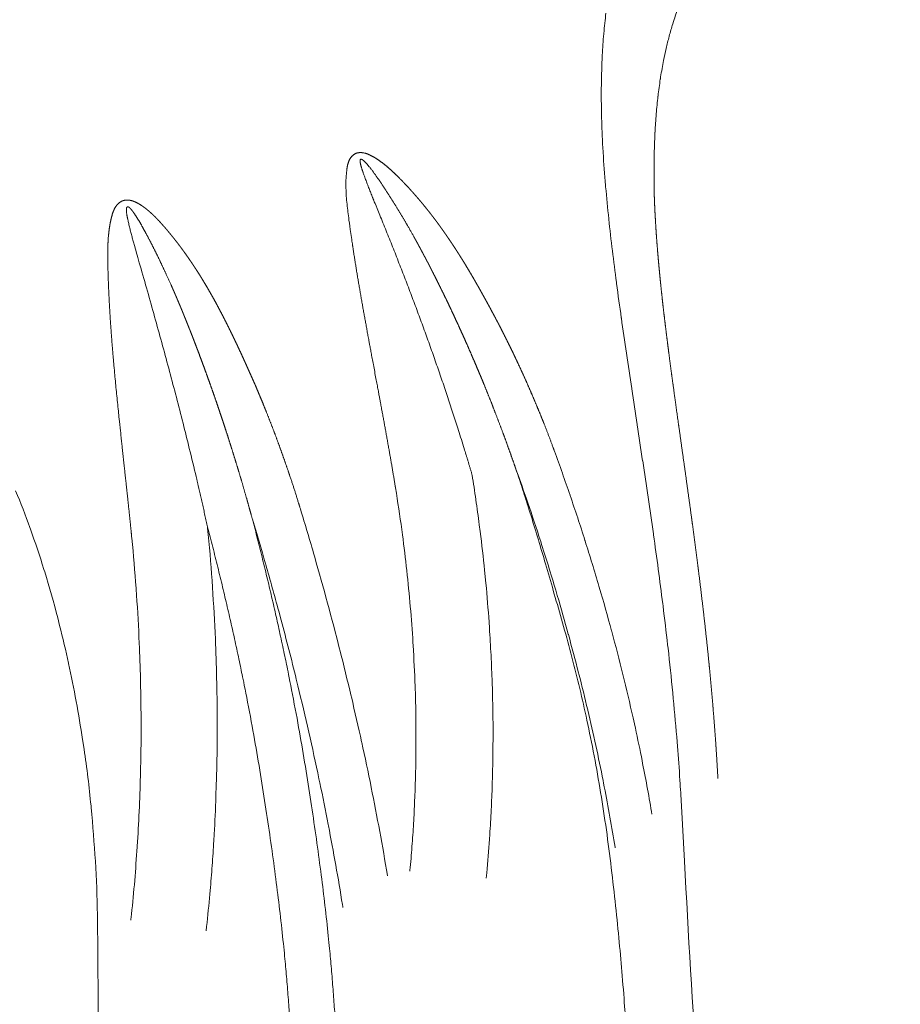
# Model space of a CAD drawing. Units: millimetres. Extents: x -949 to 7258, y -2102 to 3268.
# Drawn here: x 467 to 469, y -1079 to -1077 of the extents above; entities that cross this region are included whole.
import ezdxf

# ---------------------------------------------------------------- set-up
doc = ezdxf.new("R2010")
doc.units = ezdxf.units.MM
doc.header["$LTSCALE"] = 254
doc.layers.get('0').update_dxf_attribs({"lineweight": 18})
doc.layers.add('Visible Edges(A H Standard)', color=7, linetype='Continuous', lineweight=18)
doc.layers.add('Visible Tangent Edges(A H Standard)', color=7, linetype='Continuous', lineweight=18)

# ---------------------------------------------------------------- blocks, each defined once
blk = doc.blocks.new('グループ-21-1')
at = {"layer": 'Visible Edges(A H Standard)', "lineweight": 5}
blk.add_rational_spline([(-382.0411, -1671.7335), (-382.0428, -1671.7017), (-382.0449, -1671.67), (-382.045, -1671.6675), (-382.0452, -1671.665), (-382.0476, -1671.6284), (-382.0505, -1671.5917), (-382.0508, -1671.5874), (-382.0512, -1671.583), (-382.0544, -1671.5421), (-382.0582, -1671.5013), (-382.0586, -1671.496), (-382.0591, -1671.4906), (-382.0619, -1671.4605), (-382.065, -1671.4304), (-382.0681, -1671.4003), (-382.0714, -1671.3703), (-382.0716, -1671.3688), (-382.0717, -1671.3673), (-382.0753, -1671.3343), (-382.0792, -1671.3014), (-382.08, -1671.2952), (-382.0807, -1671.2889), (-382.0858, -1671.2462), (-382.0912, -1671.2035), (-382.0919, -1671.198), (-382.0926, -1671.1924), (-382.0967, -1671.1608), (-382.1009, -1671.1291), (-382.1051, -1671.0975), (-382.1094, -1671.0658), (-382.1095, -1671.0652), (-382.1096, -1671.0646), (-382.1141, -1671.0317), (-382.1187, -1670.9988), (-382.1194, -1670.9935), (-382.1263, -1670.9445), (-382.133, -1670.8965), (-382.1338, -1670.891), (-382.1382, -1670.8596), (-382.1426, -1670.8282), (-382.147, -1670.7968), (-382.1498, -1670.7757), (-382.1527, -1670.7545), (-382.1556, -1670.7334), (-382.1559, -1670.7308), (-382.1563, -1670.7282), (-382.1598, -1670.7024), (-382.1631, -1670.6765), (-382.1632, -1670.676), (-382.1632, -1670.6754), (-382.1664, -1670.6507), (-382.1695, -1670.626), (-382.1695, -1670.6258), (-382.1695, -1670.6256), (-382.1725, -1670.6012), (-382.1754, -1670.5768), (-382.1757, -1670.5741), (-382.176, -1670.5715), (-382.1782, -1670.5524), (-382.1802, -1670.5333), (-382.1802, -1670.5332), (-382.1803, -1670.533), (-382.1823, -1670.5143), (-382.1842, -1670.4955), (-382.186, -1670.4768), (-382.1878, -1670.458), (-382.1878, -1670.4577), (-382.1878, -1670.4573), (-382.1895, -1670.4387), (-382.191, -1670.42), (-382.191, -1670.4198), (-382.191, -1670.4196), (-382.1925, -1670.4013), (-382.1938, -1670.383), (-382.1938, -1670.3828), (-382.1938, -1670.3826), (-382.195, -1670.3647), (-382.196, -1670.3468), (-382.1971, -1670.3289), (-382.1978, -1670.3109), (-382.1986, -1670.2929), (-382.199, -1670.2749), (-382.199, -1670.2742), (-382.1991, -1670.2735)], [1, 0.999985156389, 1, 1, 1, 0.999975167592, 1, 1, 1, 0.999978694538, 1, 1, 1, 0.999985736747, 1, 0.999995914359, 1, 1, 1, 0.9999876277, 1, 1, 1, 0.999991558889, 1, 1, 1, 0.99999522316, 1, 0.999999099608, 1, 1, 1, 0.999998561993, 1, 1, 1, 1, 1, 0.99999967294, 1, 1, 1, 0.999999159843, 1, 1, 1, 0.999996089129, 1, 1, 1, 0.999997215765, 1, 1, 1, 0.999990855491, 1, 1, 1, 0.999993580981, 1, 1, 1, 0.999992466412, 1, 0.999989378123, 1, 1, 1, 0.999986821123, 1, 1, 1, 0.999983704664, 1, 1, 1, 0.999979894508, 1, 0.999975238895, 1, 0.999965085697, 1, 1, 1], degree=2, knots=[0, 0, 0, 0.036389, 0.036389, 0.039205, 0.039205, 0.081226, 0.081226, 0.086251, 0.086251, 0.133109, 0.133109, 0.139242, 0.139242, 0.173835, 0.173835, 0.208429, 0.208429, 0.210114, 0.210114, 0.248078, 0.248078, 0.255234, 0.255234, 0.304471, 0.304471, 0.310837, 0.310837, 0.347344, 0.347344, 0.383851, 0.383851, 0.384573, 0.384573, 0.422524, 0.422524, 0.428713, 0.479041, 0.485614, 0.485614, 0.522797, 0.522797, 0.55998, 0.55998, 0.597163, 0.597163, 0.60178, 0.60178, 0.647185, 0.647185, 0.648158, 0.648158, 0.691619, 0.691619, 0.691924, 0.691924, 0.734774, 0.734774, 0.73948, 0.73948, 0.77292, 0.77292, 0.773204, 0.773204, 0.806076, 0.806076, 0.838949, 0.838949, 0.839506, 0.839506, 0.872178, 0.872178, 0.872524, 0.872524, 0.904504, 0.904504, 0.904866, 0.904866, 0.936122, 0.936122, 0.967377, 0.967377, 0.998802, 0.998802, 1, 1, 1], dxfattribs=at)
at = {"layer": 'Visible Tangent Edges(A H Standard)', "lineweight": 5, "flags": 128}
for points in [[(-382.3182, -1669.8387, 0.00649), (-382.3235, -1669.889), (-382.3236, -1669.8901, 0.011651), (-382.3273, -1669.9427), (-382.3277, -1669.9526, 0.010091), (-382.3296, -1670.0252), (-382.3296, -1670.0267, 0.008741), (-382.3288, -1670.1023), (-382.3287, -1670.1038, 0.007555), (-382.3252, -1670.1823), (-382.3252, -1670.1838, 0.006501), (-382.3193, -1670.2653), (-382.3189, -1670.2693, 0.005599), (-382.3112, -1670.3484), (-382.3112, -1670.3487, 0.003192), (-382.3022, -1670.427, 0.002854), (-382.2923, -1670.5053), (-382.2919, -1670.5086, 0.002142), (-382.2802, -1670.5934), (-382.2801, -1670.5942, 0.001488), (-382.2677, -1670.6805), (-382.2676, -1670.6811, 0.000876), (-382.2545, -1670.7686), (-382.2544, -1670.7692, 0.000291), (-382.241, -1670.8577), (-382.2409, -1670.8581, -0.000269), (-382.2274, -1670.9474), (-382.2273, -1670.9476, -0.000834), (-382.2139, -1671.0375), (-382.2139, -1671.0376, -0.001393), (-382.2008, -1671.1278), (-382.2005, -1671.1302, -0.002002), (-382.1887, -1671.2156, -0.002114), (-382.1776, -1671.3012), (-382.1769, -1671.3066, -0.003182), (-382.1655, -1671.403), (-382.1645, -1671.4111, -0.003538), (-382.1529, -1671.5213), (-382.1529, -1671.5221, -0.003937), (-382.1431, -1671.6307), (-382.142, -1671.6432, -0.004421), (-382.1359, -1671.727), (-382.1351, -1671.739, -0.00272), (-382.1316, -1671.7988), (-382.1314, -1671.8021)], [(-382.1987, -1670.274), (-382.1987, -1670.2722, -0.005007), (-382.1992, -1670.2268, -0.006239), (-382.1986, -1670.1814), (-382.1986, -1670.1799, -0.006842), (-382.1968, -1670.1339), (-382.1967, -1670.1333, -0.007496), (-382.1937, -1670.0887), (-382.1937, -1670.0881, -0.008202), (-382.1894, -1670.0448), (-382.1893, -1670.0442, -0.008961), (-382.1837, -1670.0023), (-382.1836, -1670.0017, -0.009772), (-382.1766, -1669.9611), (-382.1756, -1669.9558, -0.010678), (-382.1692, -1669.9262, -0.005595), (-382.1619, -1669.8968), (-382.1617, -1669.896, -0.013557), (-382.1528, -1669.8653), (-382.151, -1669.8596, -0.013079), (-382.1385, -1669.8237)], [(-383.5762, -1672.0961), (-383.5765, -1672.0709, 0.01306), (-383.5816, -1671.9383, 0.007058), (-383.592, -1671.806), (-383.5924, -1671.8016, 0.014695), (-383.6096, -1671.6611), (-383.6132, -1671.6375, 0.007695), (-383.6291, -1671.5429, 0.007964), (-383.648, -1671.4488), (-383.648, -1671.4486, 0.008255), (-383.67, -1671.3549), (-383.6747, -1671.3362, 0.014284), (-383.7069, -1671.2223), (-383.7089, -1671.2161, 0.008994), (-383.7422, -1671.1162), (-383.7435, -1671.1127, 0.01514), (-383.7789, -1671.0215)], [(-382.1314, -1671.8021), (-382.124, -1671.9383, 0.00403), (-382.0565, -1673.0194), (-382.0477, -1673.1442, 0.00283), (-381.9843, -1673.9749), (-381.9798, -1674.0298, 0.00272), (-381.9168, -1674.7502), (-381.9131, -1674.7897, 0.002423), (-381.8505, -1675.4303), (-381.8432, -1675.501, 0.002759), (-381.7892, -1675.9995), (-381.7875, -1676.0145, 0.001682), (-381.7326, -1676.4825, 0.002955), (-381.6734, -1676.9501), (-381.666, -1677.0054, 0.002671), (-381.6028, -1677.4629)], [(-382.2044, -1671.822), (-382.2055, -1671.8156, 0.004289), (-382.2167, -1671.7522, 0.003054), (-382.2289, -1671.689), (-382.2306, -1671.6799, 0.005911), (-382.2477, -1671.5988), (-382.2511, -1671.5838, 0.005732), (-382.2763, -1671.4763, 0.00528), (-382.3039, -1671.3695), (-382.3042, -1671.3685, 0.005577), (-382.3346, -1671.2604), (-382.3354, -1671.2578, 0.005496), (-382.3698, -1671.1454), (-382.3701, -1671.1443, 0.005473), (-382.4068, -1671.0331), (-382.4071, -1671.0323, 0.005332), (-382.4456, -1670.9234), (-382.4462, -1670.9217)], [(-382.5449, -1670.9564, -0.003185), (-382.5196, -1671.0279), (-382.5157, -1671.0392, -0.005623), (-382.4841, -1671.1337), (-382.4797, -1671.1472, -0.00563), (-382.4424, -1671.2678), (-382.4386, -1671.2805, -0.005705), (-382.4113, -1671.3764), (-382.4111, -1671.3773, -0.003426), (-382.386, -1671.472), (-382.3851, -1671.4752, -0.005832), (-382.3634, -1671.5638), (-382.3632, -1671.5646, -0.00295), (-382.3434, -1671.6519), (-382.3433, -1671.6523, -0.006078), (-382.3252, -1671.7391), (-382.324, -1671.7453, -0.003119), (-382.3099, -1671.82, -0.005239), (-382.2971, -1671.8948), (-382.2957, -1671.9035), (-382.2954, -1671.9052)], [(-382.6145, -1671.9806), (-382.6132, -1671.9675, 0.007548), (-382.6064, -1671.8839), (-382.6057, -1671.8728, 0.004202), (-382.6021, -1671.8112, 0.00415), (-382.5996, -1671.7496), (-382.5996, -1671.7494, 0.004097), (-382.5981, -1671.6873), (-382.5981, -1671.6871, 0.004063), (-382.5976, -1671.6247), (-382.5976, -1671.6088, 0.008013), (-382.5992, -1671.5144), (-382.5997, -1671.4967, 0.004495), (-382.6026, -1671.4287, 0.003969), (-382.6065, -1671.3607), (-382.6075, -1671.3466, 0.007848), (-382.6153, -1671.2505), (-382.6185, -1671.2184, 0.007812), (-382.6294, -1671.1224), (-382.6316, -1671.1054, 0.003916), (-382.6401, -1671.0437), (-382.6402, -1671.0427, 0.003688), (-382.6493, -1670.9831), (-382.6497, -1670.9811)], [(-382.8388, -1671.0145, -0.006455), (-382.8235, -1671.1174), (-382.8217, -1671.1304, -0.007608), (-382.811, -1671.2191, -0.003804), (-382.8023, -1671.3082, -0.007667), (-382.7957, -1671.3973), (-382.7953, -1671.4042, -0.005582), (-382.7905, -1671.5053), (-382.7902, -1671.5121, -0.007791), (-382.7884, -1671.5997), (-382.7883, -1671.6145, -0.003937), (-382.7884, -1671.6725), (-382.7884, -1671.6727, -0.003972), (-382.7895, -1671.7304), (-382.7895, -1671.7306, -0.00402), (-382.7915, -1671.788), (-382.7915, -1671.7882, -0.004076), (-382.7943, -1671.8452, -0.004142), (-382.7981, -1671.9021), (-382.7982, -1671.9028, -0.004488), (-382.8031, -1671.961), (-382.8032, -1671.9618), (-382.8033, -1671.9635)], [(-382.8586, -1671.9748), (-382.8588, -1671.9737, 0.004379), (-382.878, -1671.8647, 0.004211), (-382.899, -1671.756), (-382.8992, -1671.7549, 0.004096), (-382.9225, -1671.6443), (-382.9227, -1671.6434, 0.004031), (-382.9482, -1671.5315), (-382.9486, -1671.5298, 0.004106), (-382.9768, -1671.415), (-382.9771, -1671.4139, 0.003942), (-383.0071, -1671.2994, 0.003946), (-383.0389, -1671.1855), (-383.0395, -1671.1835, 0.004244), (-383.0743, -1671.0662), (-383.0749, -1671.0644), (-383.0754, -1671.0626)], [(-383.193, -1671.0917, -0.003594), (-383.1604, -1671.2024), (-383.1599, -1671.2043, -0.004055), (-383.128, -1671.3192), (-383.122, -1671.3414, -0.006098), (-383.0845, -1671.4879), (-383.0806, -1671.504, -0.003737), (-383.0535, -1671.619, -0.004173), (-383.0283, -1671.7343), (-383.0261, -1671.7446, -0.00427), (-383.0054, -1671.8477), (-383.0049, -1671.8506, -0.003288), (-382.9868, -1671.9482, -0.004269), (-382.9702, -1672.0461), (-382.9694, -1672.051), (-382.9691, -1672.0528)], [(-383.3075, -1672.1112), (-383.3063, -1672.1, 0.00577), (-383.2984, -1672.0202), (-383.2976, -1672.011, 0.003453), (-383.2926, -1671.9495, 0.003415), (-383.2885, -1671.8878), (-383.2876, -1671.8719, 0.006663), (-383.2832, -1671.7784), (-383.2823, -1671.7489, 0.006528), (-383.2803, -1671.6498), (-383.2802, -1671.6342, 0.003633), (-383.2802, -1671.5664, 0.003203), (-383.2812, -1671.4986), (-383.2815, -1671.4845, 0.006323), (-383.2846, -1671.3885), (-383.2854, -1671.3724, 0.006284), (-383.2929, -1671.2444), (-383.2929, -1671.2435, 0.006513), (-383.3038, -1671.1138), (-383.3039, -1671.1129), (-383.3041, -1671.1109)], [(-383.4918, -1671.1345), (-383.4914, -1671.139, -0.006729), (-383.4809, -1671.2627), (-383.4807, -1671.2654, -0.006125), (-383.4737, -1671.3839), (-383.473, -1671.3988, -0.006165), (-383.47, -1671.4877), (-383.4697, -1671.5017, -0.003114), (-383.4687, -1671.5627, -0.003334), (-383.4685, -1671.6238), (-383.4686, -1671.6394, -0.006355), (-383.4701, -1671.7273), (-383.4701, -1671.7278, -0.003205), (-383.4732, -1671.8148), (-383.4732, -1671.8151, -0.006555), (-383.478, -1671.9015), (-383.4781, -1671.903, -0.003339), (-383.4843, -1671.9864, -0.006675), (-383.4922, -1672.0696), (-383.4937, -1672.0827), (-383.4939, -1672.0844)], [(-383.7172, -1677.1311, 0.004571), (-383.6615, -1676.282), (-383.6615, -1676.2814, 0.00415), (-383.6207, -1675.4327), (-383.6207, -1675.4322, 0.003723), (-383.5933, -1674.5841), (-383.5932, -1674.5835, 0.003296), (-383.5778, -1673.7362), (-383.5775, -1673.7092, 0.002861), (-383.5728, -1672.9158), (-383.5727, -1672.8891, 0.002143), (-383.5758, -1672.149), (-383.5762, -1672.0961)]]:
    blk.add_lwpolyline(points, format="xyb", dxfattribs=at)
at = {"layer": 'Visible Tangent Edges(A H Standard)', "lineweight": 5}
for points, weights, knots in [([(-382.4462, -1670.9217), (-382.4487, -1670.9149), (-382.4512, -1670.9081), (-382.4662, -1670.8671), (-382.4829, -1670.8268), (-382.4855, -1670.8206), (-382.4881, -1670.8144), (-382.4997, -1670.7865), (-382.5118, -1670.7588), (-382.524, -1670.7311), (-382.5369, -1670.7037), (-382.537, -1670.7035), (-382.5371, -1670.7032), (-382.5502, -1670.6752), (-382.564, -1670.6476), (-382.5657, -1670.6442), (-382.5674, -1670.6408), (-382.5781, -1670.6193), (-382.5893, -1670.5981), (-382.5915, -1670.594), (-382.5936, -1670.59), (-382.6006, -1670.5769), (-382.6077, -1670.5638), (-382.6081, -1670.5632), (-382.6084, -1670.5625), (-382.6148, -1670.5508), (-382.6212, -1670.5391), (-382.6277, -1670.5274), (-382.6343, -1670.5158), (-382.6408, -1670.5043), (-382.6475, -1670.4928), (-382.6542, -1670.4813), (-382.6611, -1670.4699), (-382.6679, -1670.4585), (-382.6749, -1670.4472), (-382.6819, -1670.436), (-382.6891, -1670.4248), (-382.6963, -1670.4137), (-382.7037, -1670.4027), (-382.7111, -1670.3917), (-382.7187, -1670.3809), (-382.7263, -1670.3701), (-382.7341, -1670.3594), (-382.7419, -1670.3488), (-382.75, -1670.3383), (-382.7581, -1670.3278), (-382.7664, -1670.3176), (-382.7747, -1670.3073), (-382.7834, -1670.2973), (-382.792, -1670.2872), (-382.8009, -1670.2774), (-382.8013, -1670.2769), (-382.8017, -1670.2765), (-382.8098, -1670.2675), (-382.8182, -1670.2588), (-382.8196, -1670.2573), (-382.8211, -1670.2558), (-382.8266, -1670.25), (-382.8323, -1670.2444), (-382.8335, -1670.2432), (-382.8347, -1670.2421), (-382.838, -1670.2388), (-382.8414, -1670.2355), (-382.8416, -1670.2354), (-382.8417, -1670.2352), (-382.8448, -1670.2323), (-382.848, -1670.2293), (-382.8511, -1670.2264), (-382.8544, -1670.2236), (-382.8576, -1670.2207), (-382.8609, -1670.2179), (-382.8642, -1670.2151), (-382.8676, -1670.2125), (-382.8711, -1670.2098), (-382.8746, -1670.2072), (-382.8754, -1670.2066), (-382.8762, -1670.206), (-382.8809, -1670.2025), (-382.8859, -1670.1994), (-382.8871, -1670.1986), (-382.8884, -1670.1978), (-382.8908, -1670.1963), (-382.8934, -1670.1949), (-382.8938, -1670.1946), (-382.8942, -1670.1944), (-382.8959, -1670.1934), (-382.8977, -1670.1925), (-382.8995, -1670.1916), (-382.9013, -1670.1907), (-382.9031, -1670.1899), (-382.9049, -1670.1891), (-382.9068, -1670.1883), (-382.9087, -1670.1876), (-382.9105, -1670.1869), (-382.9123, -1670.1864), (-382.9124, -1670.1864), (-382.9125, -1670.1863), (-382.9141, -1670.1858), (-382.9158, -1670.1854), (-382.9174, -1670.185), (-382.9191, -1670.1847), (-382.9208, -1670.1845), (-382.9225, -1670.1843), (-382.9226, -1670.1843), (-382.9227, -1670.1843), (-382.9244, -1670.1842), (-382.9262, -1670.1842), (-382.9263, -1670.1842), (-382.9265, -1670.1842), (-382.928, -1670.1842), (-382.9295, -1670.1844), (-382.931, -1670.1846), (-382.9325, -1670.1849), (-382.9339, -1670.1852), (-382.9353, -1670.1856), (-382.9354, -1670.1856), (-382.9355, -1670.1857), (-382.937, -1670.1862), (-382.9385, -1670.1869), (-382.9387, -1670.187), (-382.9389, -1670.1871), (-382.94, -1670.1876), (-382.9409, -1670.1882), (-382.9419, -1670.1889), (-382.9428, -1670.1896), (-382.943, -1670.1897), (-382.9432, -1670.1899), (-382.9445, -1670.1908), (-382.9456, -1670.192), (-382.9459, -1670.1923), (-382.9463, -1670.1926), (-382.9473, -1670.1937), (-382.9483, -1670.1949), (-382.9493, -1670.1961), (-382.9501, -1670.1973), (-382.951, -1670.1986), (-382.9517, -1670.1999), (-382.9525, -1670.2012), (-382.9532, -1670.2025), (-382.9538, -1670.2039), (-382.9544, -1670.2053), (-382.955, -1670.2067), (-382.9555, -1670.2081), (-382.9556, -1670.2085), (-382.9557, -1670.2089), (-382.9565, -1670.211), (-382.957, -1670.2133), (-382.9576, -1670.2155), (-382.958, -1670.2178), (-382.9585, -1670.2201), (-382.9588, -1670.2224), (-382.9589, -1670.223), (-382.959, -1670.2235), (-382.9594, -1670.2263), (-382.9597, -1670.2291), (-382.96, -1670.2319), (-382.9605, -1670.237), (-382.961, -1670.2421), (-382.9612, -1670.2472), (-382.9613, -1670.2485), (-382.9614, -1670.2499), (-382.9617, -1670.2577), (-382.9616, -1670.2656), (-382.9616, -1670.2735), (-382.9612, -1670.2814), (-382.9608, -1670.2894), (-382.9602, -1670.2974), (-382.9596, -1670.3055), (-382.9587, -1670.3136), (-382.9578, -1670.3217), (-382.9569, -1670.3298), (-382.9568, -1670.3299), (-382.9568, -1670.33), (-382.9558, -1670.338), (-382.9548, -1670.3459), (-382.9537, -1670.3538), (-382.9518, -1670.368), (-382.9499, -1670.3822), (-382.9478, -1670.3964), (-382.9473, -1670.3996), (-382.9468, -1670.4028), (-382.9439, -1670.4224), (-382.9408, -1670.4419), (-382.9378, -1670.4615), (-382.9345, -1670.481), (-382.9345, -1670.4811), (-382.9345, -1670.4812), (-382.9312, -1670.5009), (-382.9279, -1670.5206), (-382.9278, -1670.5207), (-382.9278, -1670.5208), (-382.9244, -1670.5407), (-382.9209, -1670.5606), (-382.9209, -1670.5607), (-382.9209, -1670.5608), (-382.9173, -1670.5808), (-382.9137, -1670.6009), (-382.9136, -1670.601), (-382.9136, -1670.6011), (-382.91, -1670.6213), (-382.9062, -1670.6415), (-382.9062, -1670.6415), (-382.9025, -1670.662), (-382.8794, -1670.7857), (-382.8755, -1670.8065), (-382.8716, -1670.8274), (-382.8678, -1670.8483), (-382.864, -1670.8692), (-382.8602, -1670.8903), (-382.8564, -1670.9113), (-382.8527, -1670.9324), (-382.8526, -1670.933), (-382.8525, -1670.9337), (-382.849, -1670.9535), (-382.8457, -1670.9734), (-382.8456, -1670.974), (-382.8455, -1670.9747), (-382.8423, -1670.9933), (-382.8393, -1671.0118), (-382.8391, -1671.0132), (-382.8388, -1671.0145)], [1, 1, 1, 0.999783698006, 1, 1, 1, 0.999940099767, 1, 0.999931650787, 1, 1, 1, 0.99992692706, 1, 1, 1, 0.999915288393, 1, 1, 1, 0.999990860863, 1, 1, 1, 0.99999058693, 1, 0.999986802008, 1, 0.999982318182, 1, 0.999977143162, 1, 0.999971268083, 1, 0.99996469046, 1, 0.999957417187, 1, 0.999949467758, 1, 0.999940878268, 1, 0.999931703198, 1, 0.999922026941, 1, 0.99991193056, 1, 0.999901653476, 1, 1, 1, 0.999890858775, 1, 1, 1, 0.999921094749, 1, 1, 1, 0.999969932463, 1, 1, 1, 0.999960068906, 1, 0.999938977585, 1, 0.999913448817, 1, 0.999883836165, 1, 0.999854385715, 1, 1, 1, 0.999363689882, 1, 1, 1, 0.999681608449, 1, 1, 1, 0.999873898928, 1, 0.999834950563, 1, 0.999780300968, 1, 0.999707811558, 1, 0.999612371421, 1, 1, 1, 0.999553897185, 1, 0.999422276912, 1, 0.99901398832, 1, 1, 1, 0.998864564315, 1, 1, 1, 0.998668780492, 1, 0.999144431984, 1, 0.998242989886, 1, 1, 1, 0.997946397493, 1, 1, 1, 0.99766338467, 1, 0.999501873296, 1, 1, 1, 0.997318352059, 1, 1, 1, 0.999018216537, 1, 0.999115255589, 1, 0.999232114791, 1, 0.999356335264, 1, 0.999477021672, 1, 0.999563282245, 1, 1, 1, 0.998917236143, 1, 0.999825278297, 1, 0.999606593055, 1, 1, 1, 0.999871504477, 1, 1, 1, 0.999583880904, 1, 1, 1, 0.999699685149, 1, 0.999793276218, 1, 0.999867035173, 1, 0.99992235964, 1, 0.999961707432, 1, 1, 1, 0.999986050217, 1, 1, 1, 0.999984340298, 1, 1, 1, 0.999989791255, 1, 0.999992544202, 1, 1, 1, 0.999994785091, 1, 1, 1, 0.999996563759, 1, 1, 1, 0.999997930053, 1, 1, 1, 0.999998925249, 1, 1, 1, 1, 1, 0.999999292048, 1, 0.999998555454, 1, 0.999997566189, 1, 1, 1, 0.999996300355, 1, 1, 1, 0.999996065248, 1, 1, 1], [0, 0, 0, 0.012005, 0.012005, 0.084333, 0.084333, 0.095441, 0.095441, 0.145565, 0.145565, 0.195689, 0.195689, 0.196191, 0.196191, 0.247319, 0.247319, 0.253657, 0.253657, 0.293457, 0.293457, 0.301053, 0.301053, 0.325665, 0.325665, 0.326915, 0.326915, 0.349027, 0.349027, 0.37111, 0.37111, 0.393162, 0.393162, 0.415182, 0.415182, 0.437172, 0.437172, 0.459133, 0.459133, 0.48107, 0.48107, 0.502997, 0.502997, 0.52491, 0.52491, 0.546819, 0.546819, 0.568734, 0.568734, 0.590656, 0.590656, 0.612608, 0.612608, 0.61358, 0.61358, 0.633683, 0.633683, 0.637082, 0.637082, 0.650387, 0.650387, 0.653151, 0.653151, 0.66093, 0.66093, 0.661253, 0.661253, 0.668385, 0.668385, 0.675516, 0.675516, 0.682666, 0.682666, 0.689836, 0.689836, 0.697032, 0.697032, 0.698699, 0.698699, 0.708421, 0.708421, 0.710861, 0.710861, 0.715708, 0.715708, 0.716483, 0.716483, 0.719781, 0.719781, 0.723079, 0.723079, 0.726386, 0.726386, 0.729671, 0.729671, 0.73282, 0.73282, 0.732993, 0.732993, 0.735796, 0.735796, 0.738598, 0.738598, 0.741429, 0.741429, 0.741579, 0.741579, 0.744527, 0.744527, 0.744745, 0.744745, 0.747256, 0.747256, 0.749702, 0.749702, 0.752145, 0.752145, 0.752314, 0.752314, 0.755006, 0.755006, 0.755393, 0.755393, 0.757313, 0.757313, 0.759237, 0.759237, 0.759613, 0.759613, 0.762282, 0.762282, 0.763043, 0.763043, 0.765569, 0.765569, 0.768072, 0.768072, 0.770566, 0.770566, 0.773061, 0.773061, 0.775559, 0.775559, 0.778069, 0.778069, 0.778717, 0.778717, 0.782519, 0.782519, 0.786352, 0.786352, 0.790227, 0.790227, 0.791152, 0.791152, 0.795795, 0.795795, 0.800439, 0.800439, 0.805081, 0.805081, 0.806299, 0.806299, 0.813377, 0.813377, 0.820527, 0.820527, 0.827754, 0.827754, 0.835057, 0.835057, 0.842429, 0.842429, 0.842554, 0.842554, 0.849794, 0.849794, 0.857034, 0.857034, 0.864275, 0.864275, 0.86591, 0.86591, 0.875901, 0.875901, 0.885892, 0.885892, 0.885945, 0.885945, 0.89604, 0.89604, 0.89609, 0.89609, 0.906284, 0.906284, 0.90633, 0.90633, 0.916617, 0.916617, 0.91666, 0.91666, 0.927034, 0.927034, 0.927073, 0.937526, 0.947979, 0.947979, 0.958431, 0.958431, 0.968929, 0.968929, 0.979465, 0.979465, 0.9798, 0.9798, 0.989731, 0.989731, 0.990058, 0.990058, 0.999337, 0.999337, 1, 1, 1]), ([(-382.6497, -1670.9811), (-382.6508, -1670.9772), (-382.652, -1670.9733), (-382.6652, -1670.9284), (-382.6793, -1670.8838), (-382.6802, -1670.881), (-382.6811, -1670.8783), (-382.6934, -1670.8391), (-382.7063, -1670.8002), (-382.7064, -1670.7999), (-382.7065, -1670.7996), (-382.7192, -1670.7612), (-382.7324, -1670.723), (-382.7325, -1670.7227), (-382.7326, -1670.7224), (-382.7456, -1670.6848), (-382.7591, -1670.6473), (-382.7592, -1670.647), (-382.7593, -1670.6466), (-382.7725, -1670.6099), (-382.7861, -1670.5733), (-382.7863, -1670.5729), (-382.7864, -1670.5726), (-382.7998, -1670.5367), (-382.8135, -1670.5011), (-382.8272, -1670.4654), (-382.8412, -1670.4298), (-382.8414, -1670.4294), (-382.8415, -1670.429), (-382.8559, -1670.3926), (-382.8707, -1670.3563), (-382.8721, -1670.3528), (-382.8912, -1670.3061), (-382.8968, -1670.2922), (-382.8996, -1670.2852), (-382.9022, -1670.2785), (-382.9049, -1670.2718), (-382.9075, -1670.265), (-382.91, -1670.2582), (-382.9103, -1670.2577), (-382.9105, -1670.2571), (-382.9135, -1670.2491), (-382.9164, -1670.2411), (-382.9164, -1670.2409), (-382.9195, -1670.2324), (-382.9204, -1670.2298), (-382.9212, -1670.2273), (-382.922, -1670.2249), (-382.922, -1670.2248), (-382.9221, -1670.2247), (-382.9228, -1670.2224), (-382.9235, -1670.22), (-382.9236, -1670.2197), (-382.9237, -1670.2194), (-382.9242, -1670.2177), (-382.9246, -1670.216), (-382.9251, -1670.2143), (-382.9258, -1670.2112), (-382.9261, -1670.2092), (-382.9262, -1670.2084), (-382.9263, -1670.2074), (-382.9264, -1670.2066), (-382.9264, -1670.2058), (-382.9264, -1670.2058), (-382.9264, -1670.2057), (-382.9264, -1670.205), (-382.9264, -1670.2044), (-382.9264, -1670.2043), (-382.9264, -1670.2042), (-382.9264, -1670.2037), (-382.9263, -1670.2032), (-382.9263, -1670.2031), (-382.9263, -1670.203), (-382.9262, -1670.2027), (-382.9261, -1670.2023), (-382.926, -1670.202), (-382.9257, -1670.2015), (-382.9256, -1670.2014), (-382.9254, -1670.2012), (-382.9253, -1670.2011), (-382.9251, -1670.2009), (-382.9249, -1670.2008), (-382.9247, -1670.2008), (-382.9245, -1670.2007), (-382.9243, -1670.2007), (-382.9239, -1670.2006), (-382.9235, -1670.2007), (-382.9231, -1670.2007), (-382.9227, -1670.2009), (-382.9226, -1670.2009), (-382.9225, -1670.201), (-382.9219, -1670.2012), (-382.9214, -1670.2015), (-382.9213, -1670.2015), (-382.9213, -1670.2015), (-382.9206, -1670.2019), (-382.92, -1670.2023), (-382.92, -1670.2023), (-382.9199, -1670.2024), (-382.9192, -1670.2029), (-382.9185, -1670.2035), (-382.9177, -1670.2041), (-382.917, -1670.2048), (-382.9162, -1670.2055), (-382.9145, -1670.2072), (-382.9131, -1670.2086), (-382.9118, -1670.21), (-382.9105, -1670.2114), (-382.9102, -1670.2118), (-382.9099, -1670.2122), (-382.9082, -1670.214), (-382.9067, -1670.2159), (-382.9051, -1670.2177), (-382.9026, -1670.2209), (-382.9, -1670.2241), (-382.8976, -1670.2273), (-382.8974, -1670.2275), (-382.8972, -1670.2278), (-382.8944, -1670.2315), (-382.8916, -1670.2353), (-382.8915, -1670.2355), (-382.8913, -1670.2357), (-382.8883, -1670.2398), (-382.8853, -1670.2441), (-382.8846, -1670.2451), (-382.8838, -1670.2462), (-382.8802, -1670.2513), (-382.8767, -1670.2565), (-382.8733, -1670.2616), (-382.8698, -1670.2668), (-382.8687, -1670.2684), (-382.8676, -1670.27), (-382.862, -1670.2785), (-382.8566, -1670.287), (-382.8542, -1670.2907), (-382.8519, -1670.2944), (-382.8417, -1670.3104), (-382.8319, -1670.3265), (-382.8308, -1670.3283), (-382.8297, -1670.3301), (-382.8178, -1670.3499), (-382.8063, -1670.37), (-382.8062, -1670.3701), (-382.8061, -1670.3703), (-382.7944, -1670.3907), (-382.7831, -1670.4113), (-382.7831, -1670.4115), (-382.783, -1670.4117), (-382.7715, -1670.4326), (-382.7605, -1670.4537), (-382.7604, -1670.4539), (-382.7603, -1670.454), (-382.7491, -1670.4755), (-382.7383, -1670.4971), (-382.7382, -1670.4972), (-382.7382, -1670.4974), (-382.7272, -1670.5192), (-382.7166, -1670.5413), (-382.7157, -1670.5431), (-382.7148, -1670.5448), (-382.7057, -1670.5638), (-382.6968, -1670.5828), (-382.6879, -1670.6018), (-382.6792, -1670.6209), (-382.6778, -1670.624), (-382.6764, -1670.6271), (-382.6649, -1670.6523), (-382.6539, -1670.6778), (-382.6527, -1670.6805), (-382.6515, -1670.6833), (-382.6381, -1670.7143), (-382.6251, -1670.7456), (-382.6233, -1670.7499), (-382.6215, -1670.7543), (-382.6054, -1670.7933), (-382.5904, -1670.8326), (-382.5881, -1670.8386), (-382.5858, -1670.8446), (-382.5753, -1670.872), (-382.5652, -1670.8996), (-382.5552, -1670.9271), (-382.5455, -1670.9548), (-382.5452, -1670.9556), (-382.5449, -1670.9564)], [1, 1, 1, 0.999956150323, 1, 1, 1, 0.999975781638, 1, 1, 1, 0.999978790731, 1, 1, 1, 0.999981549554, 1, 1, 1, 0.999984047508, 1, 1, 1, 0.999986309619, 1, 0.9999884002, 1, 1, 1, 0.999985779771, 1, 1, 1, 1, 1, 0.999993282882, 1, 0.999988750975, 1, 1, 1, 0.999955192969, 1, 1, 1, 1, 0.999964025492, 1, 1, 1, 0.999914565563, 1, 1, 1, 0.999800065937, 1, 1, 1, 1, 0.999673896227, 1, 0.999461294182, 1, 1, 1, 0.999090083572, 1, 1, 1, 0.998918967126, 1, 1, 1, 0.995370223184, 1, 1, 1, 1, 0.994262767273, 1, 0.993656302882, 1, 0.994182610212, 1, 1, 1, 1, 0.993322123678, 1, 1, 1, 0.997138031968, 1, 1, 1, 0.998616196473, 1, 1, 1, 0.99925714246, 1, 0.999733894677, 1, 1, 1, 1, 0.999771866027, 1, 1, 1, 0.999897498308, 1, 1, 1, 0.999884231048, 1, 1, 1, 0.999975079222, 1, 1, 1, 0.999936328229, 1, 1, 1, 0.999967499729, 1, 0.999991269922, 1, 1, 1, 0.999958386072, 1, 1, 1, 0.999920193513, 1, 1, 1, 0.999935243579, 1, 1, 1, 0.99994737704, 1, 1, 1, 0.999957341763, 1, 1, 1, 0.999965563963, 1, 1, 1, 0.999972335258, 1, 1, 1, 0.999978064358, 1, 0.999991599024, 1, 1, 1, 0.999946535286, 1, 1, 1, 0.99997107251, 1, 1, 1, 0.999901732606, 1, 1, 1, 0.999976828145, 1, 0.999973526204, 1, 1, 1], [0, 0, 0, 0.000659, 0.000659, 0.008242, 0.008242, 0.00871, 0.00871, 0.015356, 0.015356, 0.015404, 0.015404, 0.021953, 0.021953, 0.022007, 0.022007, 0.028449, 0.028449, 0.028509, 0.028509, 0.03483, 0.03483, 0.034896, 0.034896, 0.041085, 0.041085, 0.047274, 0.047274, 0.047349, 0.047349, 0.053689, 0.053689, 0.054298, 0.061856, 0.069487, 0.069487, 0.076898, 0.076898, 0.08431, 0.08431, 0.084961, 0.084961, 0.093675, 0.093675, 0.093848, 0.102909, 0.102909, 0.111667, 0.111667, 0.111908, 0.111908, 0.120183, 0.120183, 0.121392, 0.121392, 0.127249, 0.127249, 0.133107, 0.144823, 0.144823, 0.150226, 0.150226, 0.155156, 0.155156, 0.155553, 0.155553, 0.159689, 0.159689, 0.160116, 0.160116, 0.163399, 0.163399, 0.163903, 0.163903, 0.16617, 0.16617, 0.168449, 0.170727, 0.170727, 0.172872, 0.172872, 0.174992, 0.174992, 0.177112, 0.177112, 0.179316, 0.18152, 0.18152, 0.183709, 0.183709, 0.184314, 0.184314, 0.187717, 0.187717, 0.188064, 0.188064, 0.192167, 0.192167, 0.192535, 0.192535, 0.197375, 0.197375, 0.202724, 0.202724, 0.208919, 0.214832, 0.214832, 0.220744, 0.220744, 0.222293, 0.222293, 0.229833, 0.229833, 0.237373, 0.237373, 0.244912, 0.244912, 0.245492, 0.245492, 0.254191, 0.254191, 0.254634, 0.254634, 0.264219, 0.264219, 0.26666, 0.26666, 0.278227, 0.278227, 0.289795, 0.289795, 0.293434, 0.293434, 0.312279, 0.312279, 0.320431, 0.320431, 0.355579, 0.355579, 0.359486, 0.359486, 0.402447, 0.402447, 0.402812, 0.402812, 0.446504, 0.446504, 0.446838, 0.446838, 0.4912, 0.4912, 0.491502, 0.491502, 0.536467, 0.536467, 0.536734, 0.536734, 0.582233, 0.582233, 0.585914, 0.585914, 0.624971, 0.624971, 0.664029, 0.664029, 0.670289, 0.670289, 0.721865, 0.721865, 0.727485, 0.727485, 0.790301, 0.790301, 0.799134, 0.799134, 0.877466, 0.877466, 0.889361, 0.889361, 0.943909, 0.943909, 0.998456, 0.998456, 1, 1, 1]), ([(-383.0754, -1671.0626), (-383.0775, -1671.0556), (-383.0797, -1671.0487), (-383.0924, -1671.0071), (-383.1067, -1670.9661), (-383.1089, -1670.9597), (-383.1111, -1670.9533), (-383.1209, -1670.9251), (-383.1313, -1670.897), (-383.1416, -1670.869), (-383.1526, -1670.8412), (-383.1539, -1670.8378), (-383.1553, -1670.8344), (-383.1667, -1670.8052), (-383.179, -1670.7764), (-383.1811, -1670.7714), (-383.1832, -1670.7663), (-383.1912, -1670.7476), (-383.1995, -1670.7291), (-383.2007, -1670.7265), (-383.2019, -1670.7239), (-383.2078, -1670.7105), (-383.2139, -1670.6972), (-383.2142, -1670.6965), (-383.2145, -1670.6959), (-383.2199, -1670.6839), (-383.2255, -1670.672), (-383.231, -1670.6602), (-383.2367, -1670.6483), (-383.2423, -1670.6365), (-383.248, -1670.6248), (-383.2538, -1670.6131), (-383.2597, -1670.6014), (-383.2655, -1670.5898), (-383.2716, -1670.5783), (-383.2776, -1670.5668), (-383.2838, -1670.5553), (-383.29, -1670.544), (-383.2965, -1670.5327), (-383.3029, -1670.5214), (-383.3095, -1670.5103), (-383.3161, -1670.4992), (-383.3229, -1670.4882), (-383.3298, -1670.4773), (-383.3369, -1670.4665), (-383.344, -1670.4557), (-383.3513, -1670.4451), (-383.3587, -1670.4345), (-383.3663, -1670.4241), (-383.374, -1670.4136), (-383.3819, -1670.4034), (-383.382, -1670.4033), (-383.3821, -1670.4032), (-383.3899, -1670.3932), (-383.3979, -1670.3835), (-383.3992, -1670.382), (-383.4004, -1670.3805), (-383.406, -1670.3737), (-383.4118, -1670.3671), (-383.4131, -1670.3656), (-383.4145, -1670.3641), (-383.4176, -1670.3606), (-383.4207, -1670.3571), (-383.4209, -1670.3569), (-383.4211, -1670.3567), (-383.4239, -1670.3536), (-383.4268, -1670.3505), (-383.4297, -1670.3475), (-383.4326, -1670.3445), (-383.4356, -1670.3415), (-383.4387, -1670.3386), (-383.4417, -1670.3357), (-383.4449, -1670.3328), (-383.448, -1670.33), (-383.4513, -1670.3273), (-383.452, -1670.3266), (-383.4528, -1670.326), (-383.4572, -1670.3223), (-383.4619, -1670.319), (-383.4631, -1670.3181), (-383.4643, -1670.3173), (-383.4666, -1670.3156), (-383.469, -1670.3141), (-383.4694, -1670.3138), (-383.4698, -1670.3136), (-383.4714, -1670.3125), (-383.4731, -1670.3115), (-383.4748, -1670.3105), (-383.4766, -1670.3096), (-383.4783, -1670.3086), (-383.4801, -1670.3078), (-383.4819, -1670.3069), (-383.4837, -1670.3061), (-383.4855, -1670.3053), (-383.4873, -1670.3047), (-383.4874, -1670.3046), (-383.4875, -1670.3046), (-383.4892, -1670.304), (-383.4909, -1670.3035), (-383.4926, -1670.303), (-383.4942, -1670.3026), (-383.4959, -1670.3023), (-383.4976, -1670.302), (-383.4977, -1670.302), (-383.4978, -1670.302), (-383.4996, -1670.3018), (-383.5015, -1670.3017), (-383.5033, -1670.3016), (-383.5051, -1670.3017), (-383.5068, -1670.3018), (-383.5086, -1670.3021), (-383.5088, -1670.3022), (-383.509, -1670.3022), (-383.5103, -1670.3024), (-383.5116, -1670.3028), (-383.5128, -1670.3031), (-383.514, -1670.3035), (-383.5152, -1670.304), (-383.5164, -1670.3045), (-383.5164, -1670.3046), (-383.5165, -1670.3046), (-383.5179, -1670.3053), (-383.5191, -1670.3061), (-383.5194, -1670.3062), (-383.5196, -1670.3064), (-383.5214, -1670.3075), (-383.5229, -1670.3088), (-383.523, -1670.3088), (-383.5231, -1670.3089), (-383.5248, -1670.3103), (-383.5264, -1670.3119), (-383.5264, -1670.312), (-383.5265, -1670.312), (-383.5281, -1670.3137), (-383.5296, -1670.3156), (-383.5309, -1670.3175), (-383.5322, -1670.3194), (-383.5335, -1670.3214), (-383.5345, -1670.3235), (-383.5355, -1670.3256), (-383.5364, -1670.3278), (-383.5374, -1670.3299), (-383.5381, -1670.3322), (-383.5382, -1670.3325), (-383.5384, -1670.3329), (-383.5394, -1670.3359), (-383.5402, -1670.3389), (-383.5411, -1670.342), (-383.5418, -1670.3451), (-383.5424, -1670.3474), (-383.5429, -1670.3498), (-383.5448, -1670.3576), (-383.5461, -1670.3655), (-383.5461, -1670.3658), (-383.5462, -1670.3661), (-383.5474, -1670.3739), (-383.5483, -1670.3817), (-383.5492, -1670.3895), (-383.5498, -1670.3974), (-383.5503, -1670.4053), (-383.5506, -1670.4133), (-383.5509, -1670.4213), (-383.551, -1670.4293), (-383.551, -1670.4374), (-383.551, -1670.4454), (-383.551, -1670.4456), (-383.5509, -1670.4457), (-383.5509, -1670.4536), (-383.5507, -1670.4615), (-383.5505, -1670.4694), (-383.5502, -1670.4823), (-383.5498, -1670.4953), (-383.5493, -1670.5082), (-383.5493, -1670.5087), (-383.5493, -1670.5092), (-383.5487, -1670.5232), (-383.5481, -1670.5371), (-383.548, -1670.5374), (-383.548, -1670.5378), (-383.5474, -1670.5523), (-383.5465, -1670.5669), (-383.5464, -1670.5694), (-383.5462, -1670.5719), (-383.5451, -1670.5915), (-383.5437, -1670.611), (-383.5437, -1670.6111), (-383.5437, -1670.6112), (-383.5423, -1670.631), (-383.5408, -1670.6507), (-383.5408, -1670.6508), (-383.5408, -1670.6509), (-383.5392, -1670.6708), (-383.5375, -1670.6908), (-383.5375, -1670.6908), (-383.5375, -1670.6909), (-383.5358, -1670.711), (-383.5339, -1670.7311), (-383.5339, -1670.7312), (-383.5339, -1670.7313), (-383.532, -1670.7515), (-383.53, -1670.7718), (-383.53, -1670.7718), (-383.53, -1670.7719), (-383.528, -1670.7923), (-383.5259, -1670.8127), (-383.5259, -1670.8128), (-383.5259, -1670.8128), (-383.5238, -1670.8334), (-383.5216, -1670.8539), (-383.5216, -1670.8539), (-383.5194, -1670.8747), (-383.5059, -1670.9998), (-383.5036, -1671.0209), (-383.5014, -1671.0419), (-383.4992, -1671.063), (-383.4989, -1671.065), (-383.4987, -1671.067), (-383.4969, -1671.0842), (-383.4952, -1671.1014), (-383.4934, -1671.1186), (-383.492, -1671.1332), (-383.4918, -1671.1345)], [1, 1, 1, 0.999828945582, 1, 1, 1, 0.999952744309, 1, 0.999945495236, 1, 1, 1, 0.999905776735, 1, 1, 1, 0.999955978952, 1, 1, 1, 0.999993836087, 1, 1, 1, 0.999992888035, 1, 0.999989337014, 1, 0.999984994773, 1, 0.999979867388, 1, 0.999973939777, 1, 0.999967203088, 1, 0.999959658161, 1, 0.999951319428, 1, 0.999942219578, 1, 0.999932412876, 1, 0.999921985322, 1, 0.999911033402, 1, 0.999899777693, 1, 1, 1, 0.999888069387, 1, 1, 1, 0.999891189365, 1, 1, 1, 0.999963697442, 1, 1, 1, 0.999955489364, 1, 0.999932089931, 1, 0.999903824771, 1, 0.999871306335, 1, 0.999839038276, 1, 1, 1, 0.999304681132, 1, 1, 1, 0.999656415098, 1, 1, 1, 0.999865176591, 1, 0.999825121559, 1, 0.999769960947, 1, 0.99969888394, 1, 0.999606973046, 1, 1, 1, 0.999490365665, 1, 0.999427004825, 1, 0.999049048933, 1, 1, 1, 0.99893779997, 1, 0.99879718095, 1, 0.998625494094, 1, 1, 1, 0.998418193198, 1, 0.999568025204, 1, 0.998114131325, 1, 1, 1, 0.99880675804, 1, 1, 1, 0.997381892094, 1, 1, 1, 0.999150208569, 1, 1, 1, 0.99718611362, 1, 0.999415263537, 1, 0.998336667154, 1, 0.999698488914, 1, 0.999224615444, 1, 1, 1, 0.999621008388, 1, 0.999809938073, 1, 1, 1, 0.999417627993, 1, 1, 1, 0.999680037315, 1, 0.999774268477, 1, 0.999851063604, 1, 0.999910276576, 1, 0.999953596122, 1, 1, 1, 0.999981445742, 1, 1, 1, 0.99997809644, 1, 1, 1, 0.99999467253, 1, 1, 1, 0.999982281554, 1, 1, 1, 0.999986256198, 1, 1, 1, 0.99998954484, 1, 1, 1, 0.999992282709, 1, 1, 1, 0.999994528816, 1, 1, 1, 0.99999633365, 1, 1, 1, 0.999997739892, 1, 1, 1, 0.999998783134, 1, 1, 1, 1, 1, 0.999999386791, 1, 1, 1, 0.999998643804, 1, 1, 1, 1], [0, 0, 0, 0.010158, 0.010158, 0.070609, 0.070609, 0.080034, 0.080034, 0.121644, 0.121644, 0.163255, 0.163255, 0.168346, 0.168346, 0.211899, 0.211899, 0.219526, 0.219526, 0.247828, 0.247828, 0.251812, 0.251812, 0.272146, 0.272146, 0.273186, 0.273186, 0.291441, 0.291441, 0.309659, 0.309659, 0.327839, 0.327839, 0.34598, 0.34598, 0.364083, 0.364083, 0.38215, 0.38215, 0.400185, 0.400185, 0.418192, 0.418192, 0.436179, 0.436179, 0.454159, 0.454159, 0.472135, 0.472135, 0.490116, 0.490116, 0.508105, 0.508105, 0.508333, 0.508333, 0.525923, 0.525923, 0.528615, 0.528615, 0.540821, 0.540821, 0.543649, 0.543649, 0.5502, 0.5502, 0.550555, 0.550555, 0.556397, 0.556397, 0.562239, 0.562239, 0.568098, 0.568098, 0.573979, 0.573979, 0.579886, 0.579886, 0.581257, 0.581257, 0.589269, 0.589269, 0.591274, 0.591274, 0.59528, 0.59528, 0.595916, 0.595916, 0.598649, 0.598649, 0.601382, 0.601382, 0.604133, 0.604133, 0.606881, 0.606881, 0.609611, 0.609611, 0.609751, 0.609751, 0.612201, 0.612201, 0.614606, 0.614606, 0.61701, 0.61701, 0.617137, 0.617137, 0.619675, 0.619675, 0.622157, 0.622157, 0.624588, 0.624588, 0.624905, 0.624905, 0.626703, 0.626703, 0.628482, 0.628482, 0.630259, 0.630259, 0.630403, 0.630403, 0.632469, 0.632469, 0.632869, 0.632869, 0.635732, 0.635732, 0.635847, 0.635847, 0.638945, 0.638945, 0.639066, 0.639066, 0.64233, 0.64233, 0.645581, 0.645581, 0.648829, 0.648829, 0.652084, 0.652084, 0.655358, 0.655358, 0.655913, 0.655913, 0.660298, 0.660298, 0.664689, 0.664689, 0.668084, 0.668084, 0.679259, 0.679259, 0.67965, 0.67965, 0.690596, 0.690596, 0.701544, 0.701544, 0.712576, 0.712576, 0.723699, 0.723699, 0.734908, 0.734908, 0.735094, 0.735094, 0.746083, 0.746083, 0.757073, 0.757073, 0.768063, 0.768063, 0.76849, 0.76849, 0.780334, 0.780334, 0.7806, 0.7806, 0.792977, 0.792977, 0.795105, 0.795105, 0.811737, 0.811737, 0.811821, 0.811821, 0.828622, 0.828622, 0.828702, 0.828702, 0.845662, 0.845662, 0.845737, 0.845737, 0.862848, 0.862848, 0.862919, 0.862919, 0.880172, 0.880172, 0.880238, 0.880238, 0.897623, 0.897623, 0.897684, 0.897684, 0.91519, 0.91519, 0.915246, 0.932864, 0.950483, 0.950483, 0.968101, 0.968101, 0.96977, 0.96977, 0.984165, 0.984165, 0.998559, 1, 1, 1]), ([(-383.3041, -1671.1109), (-383.3053, -1671.1056), (-383.3064, -1671.1004), (-383.3169, -1671.0525), (-383.3281, -1671.0047), (-383.329, -1671.0006), (-383.33, -1670.9965), (-383.3393, -1670.957), (-383.3489, -1670.9175), (-383.349, -1670.9172), (-383.3491, -1670.9169), (-383.3586, -1670.8781), (-383.3685, -1670.8393), (-383.3686, -1670.839), (-383.3686, -1670.8386), (-383.3783, -1670.8006), (-383.3883, -1670.7627), (-383.3884, -1670.7623), (-383.3885, -1670.7619), (-383.3983, -1670.7248), (-383.4083, -1670.6877), (-383.4084, -1670.6872), (-383.4085, -1670.6868), (-383.4183, -1670.6506), (-383.4284, -1670.6144), (-383.4286, -1670.6137), (-383.4287, -1670.6131), (-383.4384, -1670.5782), (-383.4482, -1670.5435), (-383.458, -1670.5087), (-383.468, -1670.474), (-383.469, -1670.4704), (-383.482, -1670.4251), (-383.484, -1670.4179), (-383.484, -1670.4179), (-383.486, -1670.4109), (-383.4879, -1670.4039), (-383.4879, -1670.4039), (-383.4879, -1670.4038), (-383.4898, -1670.3969), (-383.4916, -1670.3901), (-383.4934, -1670.3832), (-383.4951, -1670.3763), (-383.4952, -1670.3757), (-383.4954, -1670.3751), (-383.4974, -1670.367), (-383.4993, -1670.3589), (-383.4993, -1670.3587), (-383.5013, -1670.3501), (-383.5018, -1670.3475), (-383.5024, -1670.345), (-383.5028, -1670.3425), (-383.5029, -1670.3424), (-383.5029, -1670.3423), (-383.5033, -1670.3399), (-383.5037, -1670.3376), (-383.5038, -1670.3372), (-383.5038, -1670.3369), (-383.5041, -1670.3352), (-383.5043, -1670.3335), (-383.5045, -1670.3318), (-383.5048, -1670.3286), (-383.5048, -1670.3266), (-383.5049, -1670.3258), (-383.5048, -1670.3249), (-383.5048, -1670.324), (-383.5047, -1670.3232), (-383.5047, -1670.3231), (-383.5047, -1670.3229), (-383.5046, -1670.3223), (-383.5045, -1670.3216), (-383.5043, -1670.321), (-383.5038, -1670.3192), (-383.5031, -1670.3187), (-383.5029, -1670.3186), (-383.5026, -1670.3184), (-383.5024, -1670.3183), (-383.5021, -1670.3183), (-383.5019, -1670.3182), (-383.5014, -1670.3182), (-383.501, -1670.3183), (-383.5006, -1670.3184), (-383.5002, -1670.3185), (-383.5001, -1670.3186), (-383.5, -1670.3186), (-383.4995, -1670.3188), (-383.4989, -1670.3192), (-383.4989, -1670.3192), (-383.4988, -1670.3192), (-383.4982, -1670.3196), (-383.4977, -1670.3201), (-383.4976, -1670.3201), (-383.4976, -1670.3202), (-383.4969, -1670.3207), (-383.4962, -1670.3213), (-383.4956, -1670.322), (-383.4948, -1670.3228), (-383.4941, -1670.3235), (-383.4935, -1670.3243), (-383.4927, -1670.3252), (-383.4915, -1670.3267), (-383.4903, -1670.3281), (-383.4892, -1670.3296), (-383.4889, -1670.33), (-383.4886, -1670.3304), (-383.4872, -1670.3323), (-383.4858, -1670.3343), (-383.4845, -1670.3362), (-383.4823, -1670.3395), (-383.4801, -1670.3428), (-383.4781, -1670.3461), (-383.4779, -1670.3464), (-383.4777, -1670.3467), (-383.4753, -1670.3505), (-383.473, -1670.3544), (-383.4729, -1670.3546), (-383.4728, -1670.3548), (-383.4702, -1670.3591), (-383.4677, -1670.3635), (-383.4671, -1670.3646), (-383.4665, -1670.3657), (-383.4635, -1670.371), (-383.4606, -1670.3763), (-383.4577, -1670.3816), (-383.453, -1670.3903), (-383.4484, -1670.399), (-383.4439, -1670.4078), (-383.442, -1670.4116), (-383.44, -1670.4155), (-383.4316, -1670.4319), (-383.4236, -1670.4485), (-383.4227, -1670.4504), (-383.4218, -1670.4522), (-383.4121, -1670.4726), (-383.4027, -1670.4931), (-383.4026, -1670.4933), (-383.4026, -1670.4935), (-383.393, -1670.5144), (-383.3839, -1670.5356), (-383.3839, -1670.5357), (-383.3838, -1670.5359), (-383.3745, -1670.5574), (-383.3656, -1670.579), (-383.3656, -1670.5792), (-383.3655, -1670.5794), (-383.3565, -1670.6013), (-383.3478, -1670.6234), (-383.3477, -1670.6236), (-383.3476, -1670.6237), (-383.3388, -1670.6461), (-383.3303, -1670.6686), (-383.3296, -1670.6704), (-383.3289, -1670.6723), (-383.3216, -1670.6916), (-383.3144, -1670.7111), (-383.3073, -1670.7305), (-383.3003, -1670.75), (-383.2992, -1670.7532), (-383.298, -1670.7563), (-383.2888, -1670.7821), (-383.28, -1670.808), (-383.2783, -1670.8129), (-383.2767, -1670.8178), (-383.2673, -1670.8454), (-383.2583, -1670.873), (-383.2493, -1670.9007), (-383.2407, -1670.9285), (-383.2388, -1670.9346), (-383.2369, -1670.9406), (-383.2245, -1670.9805), (-383.213, -1671.0207), (-383.2113, -1671.0268), (-383.2095, -1671.0328), (-383.2012, -1671.062), (-383.1931, -1671.0913), (-383.1931, -1671.0915), (-383.193, -1671.0917)], [1, 1, 1, 0.999971265086, 1, 1, 1, 0.99998776904, 1, 1, 1, 0.999989967127, 1, 1, 1, 0.999991988466, 1, 1, 1, 0.999993803714, 1, 1, 1, 0.999995401543, 1, 1, 1, 0.999996840796, 1, 0.999998157486, 1, 1, 1, 1, 1, 0.999994339007, 1, 1, 1, 0.999989818079, 1, 0.999983885587, 1, 1, 1, 0.999938335157, 1, 1, 1, 1, 0.999956786222, 1, 1, 1, 0.999899772463, 1, 1, 1, 0.99977005738, 1, 1, 1, 1, 0.999644090061, 1, 0.999443552231, 1, 1, 1, 0.998385595083, 1, 1, 1, 1, 0.994772405248, 1, 0.988613336114, 1, 1, 1, 1, 0.993059729074, 1, 1, 1, 0.9968224072, 1, 1, 1, 0.998410604082, 1, 1, 1, 0.999130166509, 1, 0.999686501866, 1, 0.999788950173, 1, 1, 1, 0.999730061574, 1, 1, 1, 0.999879591707, 1, 1, 1, 0.999867769706, 1, 1, 1, 0.999971822448, 1, 1, 1, 0.99992926066, 1, 1, 1, 0.999965211051, 1, 1, 1, 0.999960291147, 1, 1, 1, 0.999925587307, 1, 1, 1, 0.999941428767, 1, 1, 1, 0.999953995311, 1, 1, 1, 0.999964140107, 1, 1, 1, 0.999972354037, 1, 1, 1, 0.999978977178, 1, 1, 1, 0.999984433676, 1, 0.999994485124, 1, 1, 1, 0.999961333437, 1, 1, 1, 0.999979498727, 1, 0.999980307085, 1, 1, 1, 0.999937626598, 1, 1, 1, 0.999981887347, 1, 1, 1], [0, 0, 0, 0.000602, 0.000602, 0.0061, 0.0061, 0.006573, 0.006573, 0.011126, 0.011126, 0.011163, 0.011163, 0.015642, 0.015642, 0.015683, 0.015683, 0.020079, 0.020079, 0.020125, 0.020125, 0.024431, 0.024431, 0.02448, 0.02448, 0.028688, 0.028688, 0.028766, 0.028766, 0.032817, 0.032817, 0.036868, 0.036868, 0.03728, 0.042157, 0.042196, 0.042196, 0.046993, 0.046993, 0.047039, 0.047039, 0.051744, 0.051744, 0.056448, 0.056448, 0.056862, 0.056862, 0.062393, 0.062393, 0.062504, 0.068258, 0.068258, 0.073825, 0.073825, 0.073974, 0.073974, 0.079242, 0.079242, 0.080008, 0.080008, 0.083744, 0.083744, 0.08748, 0.094953, 0.094953, 0.098414, 0.098414, 0.101874, 0.101874, 0.102336, 0.102336, 0.105018, 0.105018, 0.107704, 0.118448, 0.118448, 0.12112, 0.12112, 0.124346, 0.124346, 0.127644, 0.130943, 0.130943, 0.134218, 0.134218, 0.135086, 0.135086, 0.140104, 0.140104, 0.14058, 0.14058, 0.146556, 0.146556, 0.147068, 0.147068, 0.15407, 0.15407, 0.161781, 0.161781, 0.170285, 0.170285, 0.180166, 0.180166, 0.189586, 0.189586, 0.192053, 0.192053, 0.20406, 0.20406, 0.216069, 0.216069, 0.228076, 0.228076, 0.229001, 0.229001, 0.242859, 0.242859, 0.243569, 0.243569, 0.258847, 0.258847, 0.262739, 0.262739, 0.281195, 0.281195, 0.299652, 0.299652, 0.318108, 0.318108, 0.326112, 0.326112, 0.360576, 0.360576, 0.36444, 0.36444, 0.406631, 0.406631, 0.407029, 0.407029, 0.450015, 0.450015, 0.450382, 0.450382, 0.494102, 0.494102, 0.494435, 0.494435, 0.538822, 0.538822, 0.53912, 0.53912, 0.584102, 0.584102, 0.587755, 0.587755, 0.626471, 0.626471, 0.665186, 0.665186, 0.671434, 0.671434, 0.722642, 0.722642, 0.732279, 0.732279, 0.786678, 0.786678, 0.841078, 0.841078, 0.852942, 0.852942, 0.931067, 0.931067, 0.942807, 0.942807, 0.999586, 0.999586, 1, 1, 1])]:
    blk.add_rational_spline(points, weights, degree=2, knots=knots, dxfattribs=at)
for points in [[(-382.2621, -1672.5054), (-382.2664, -1672.2904), (-382.339, -1671.6577), (-382.4944, -1671.1027), (-382.5449, -1670.9564)], [(-382.974, -1672.6537), (-382.9767, -1672.4726), (-383.0122, -1672.0132), (-383.1092, -1671.4111), (-383.193, -1671.0917)], [(-383.085, -1672.6729), (-383.0878, -1672.4917), (-383.1233, -1672.0324), (-383.2203, -1671.4303), (-383.3041, -1671.1109)]]:
    blk.add_open_spline(points, degree=2, dxfattribs=at)

msp = doc.modelspace()

# ---------------------------------------------------------------- block references
at = {"color": 7}
msp.add_blockref('グループ-21-1', (850.6498, 593.1391), dxfattribs=at)

doc.saveas('drawing.dxf')
